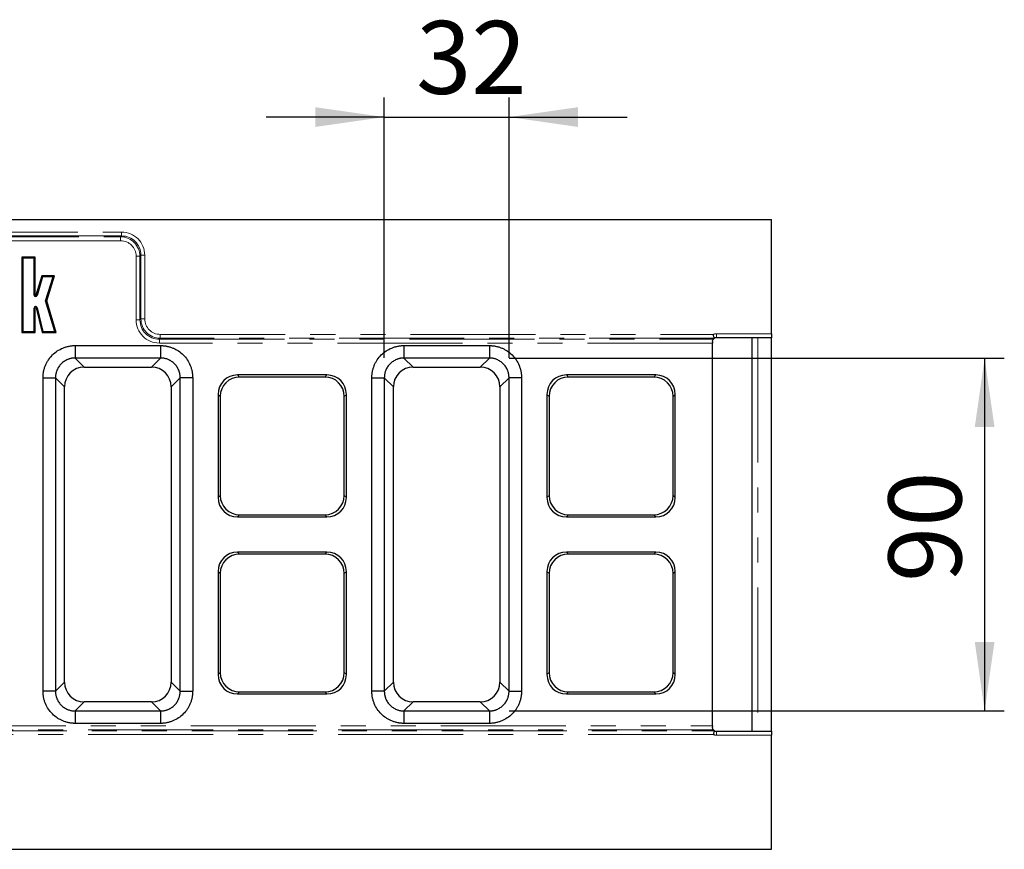
# Model space of a CAD drawing. Units: millimetres. Extents: x 8 to 450, y 1 to 291.
# Drawn here: x 197 to 247, y 120 to 162 of the extents above; entities that cross this region are included whole.
import ezdxf

# ---------------------------------------------------------------- set-up
doc = ezdxf.new("R2010")
doc.units = ezdxf.units.MM
doc.linetypes.add('PHANTOM', pattern=[12.7, 6.35, -1.27, 1.27, -1.27, 1.27, -1.27])
doc.layers.add('FORMAT', color=7, linetype='Continuous')
doc.styles.add('SLDTEXTSTYLE0', font='GOST_0.TTF')
doc.styles.add('SLDTEXTSTYLE3', font='GOST_0.TTF')
doc.dimstyles.new('SLDDIMSTYLE2', dxfattribs={"dimtxt": 3.393075, "dimasz": 3.5, "dimexe": 0, "dimexo": 0.0625, "dimgap": 0.848269, "dimtad": 1, "dimdec": 0, "dimlfac": 5, "dimrnd": 1e-09, "dimzin": 12, "dimdsep": 46, "dimtxsty": 'SLDTEXTSTYLE0', "dimsah": 1, "dimcen": 0.09, "dimadec": 0, "dimazin": 3, "dimtfac": 1, "dimtdec": 0, "dimtmove": 0, "dimatfit": 0, "dimfxl": 1, "dimfrac": 2, "dimtolj": 1, "dimtzin": 12, "dimarcsym": 0})

# ---------------------------------------------------------------- blocks, each defined once
blk = doc.blocks.new('_D_9')
at = {"layer": 'FORMAT', "color": 7}
for p, q in [((215.199, 144.829), (215.199, 158.072)), ((221.532, 144.829), (221.532, 158.072)), ((215.199, 157.072), (209.199, 157.072)), ((215.199, 157.072), (221.532, 157.072)), ((221.532, 157.072), (227.532, 157.072))]:
    blk.add_line(p, q, dxfattribs=at)
for points in [[(215.199, 157.072), (211.699, 157.572), (211.699, 156.572)], [(221.532, 157.072), (225.032, 156.572), (225.032, 157.572)]]:
    blk.add_solid(points, dxfattribs=at)
at = {"layer": 'FORMAT', "color": 7, "insert": (216.815, 161.956), "char_height": 3.7042, "attachment_point": 1, "style": 'SLDTEXTSTYLE3'}
blk.add_mtext('32', dxfattribs=at)
blk = doc.blocks.new('_D_10')
at = {"layer": 'FORMAT', "color": 7}
for p, q in [((221.534, 144.828), (246.686, 144.828)), ((245.686, 144.828), (245.686, 126.894)), ((221.534, 126.894), (246.686, 126.894))]:
    blk.add_line(p, q, dxfattribs=at)
for points in [[(245.686, 144.828), (245.186, 141.328), (246.186, 141.328)], [(245.686, 126.894), (246.186, 130.394), (245.186, 130.394)]]:
    blk.add_solid(points, dxfattribs=at)
at = {"layer": 'FORMAT', "color": 7, "insert": (240.802, 133.447), "char_height": 3.7042, "attachment_point": 1, "rotation": 90, "style": 'SLDTEXTSTYLE3'}
blk.add_mtext('90', dxfattribs=at)

msp = doc.modelspace()

# ---------------------------------------------------------------- linework, layer by layer
at = {"color": 7, "linetype": 'Continuous', "lineweight": 25}
for p, q in [((34.8656, 151.8607), (234.8656, 151.8607)), ((234.8656, 146.0607), (234.8656, 151.8607)), ((197.4718, 149.9528), (196.7902, 149.9528)), ((196.7902, 149.9528), (196.7902, 146.1195)), ((196.8431, 149.8999), (196.7902, 149.9528)), ((197.4189, 149.8999), (196.8431, 149.8999)), ((196.8431, 149.8999), (196.8431, 146.1724)), ((197.4189, 149.8999), (197.4718, 149.9528)), ((197.4189, 148.0256), (197.4189, 149.8999)), ((197.4718, 148.0256), (197.4718, 149.9528)), ((197.7974, 149.0061), (197.509, 148.0203)), ((197.837, 148.9532), (197.5598, 148.0054)), ((198.4528, 149.0061), (197.7974, 149.0061)), ((197.837, 148.9532), (197.7974, 149.0061)), ((198.3808, 148.9532), (197.837, 148.9532)), ((197.998, 147.7308), (198.3808, 148.9532)), ((198.0533, 147.7303), (198.4528, 149.0061)), ((198.3808, 148.9532), (198.4528, 149.0061)), ((197.998, 147.7308), (198.0533, 147.7303)), ((198.4597, 146.1726), (197.998, 147.7308)), ((198.5306, 146.1197), (198.0533, 147.7303)), ((197.4189, 146.1724), (197.4189, 147.3681)), ((197.4718, 146.1195), (197.4718, 147.3681)), ((197.5092, 147.3727), (197.8178, 146.1197)), ((197.5606, 147.3853), (197.8593, 146.1726)), ((196.8431, 146.1724), (196.7902, 146.1195)), ((196.7902, 146.1195), (197.4718, 146.1195)), ((196.8431, 146.1724), (197.4189, 146.1724)), ((197.4189, 146.1724), (197.4718, 146.1195)), ((197.8593, 146.1726), (197.8178, 146.1197)), ((197.8178, 146.1197), (198.5306, 146.1197)), ((197.8593, 146.1726), (198.4597, 146.1726)), ((198.4597, 146.1726), (198.5306, 146.1197)), ((234.8656, 146.0607), (234.8656, 145.8607)), ((231.8656, 145.6607), (231.8656, 145.5871)), ((231.8656, 126.1343), (231.8656, 145.5871)), ((234.8656, 145.8607), (232.0656, 145.8607)), ((233.8656, 145.8607), (233.8656, 125.8607)), ((234.8656, 125.8607), (234.8656, 145.8607)), ((199.4975, 145.4607), (203.8338, 145.4607)), ((199.4975, 145.4607), (199.4975, 144.8275)), ((203.8338, 145.4607), (203.8338, 144.8275)), ((216.1975, 145.4607), (220.5338, 145.4607)), ((216.1975, 145.4607), (216.1975, 144.8275)), ((220.5338, 145.4607), (220.5338, 144.8275)), ((203.8338, 144.8275), (199.4975, 144.8275)), ((220.5338, 144.8275), (216.1975, 144.8275)), ((199.9569, 144.3681), (203.3744, 144.3681)), ((216.6569, 144.3681), (220.0744, 144.3681)), ((197.8656, 127.8925), (197.8656, 143.8289)), ((197.8656, 143.8289), (198.4988, 143.8289)), ((198.4988, 143.8289), (198.4988, 127.8925)), ((205.4656, 143.8289), (204.8325, 143.8289)), ((204.8325, 127.8925), (204.8325, 143.8289)), ((205.4656, 143.8289), (205.4656, 127.8925)), ((212.2866, 143.9665), (207.7446, 143.9665)), ((212.1808, 143.8607), (207.8504, 143.8607)), ((214.5656, 127.8925), (214.5656, 143.8289)), ((214.5656, 143.8289), (215.1988, 143.8289)), ((215.1988, 143.8289), (215.1988, 127.8925)), ((222.1656, 143.8289), (221.5325, 143.8289)), ((221.5325, 127.8925), (221.5325, 143.8289)), ((222.1656, 143.8289), (222.1656, 127.8925)), ((228.9866, 143.9665), (224.4446, 143.9665)), ((228.8808, 143.8607), (224.5504, 143.8607)), ((198.9583, 128.352), (198.9583, 143.3694)), ((204.373, 143.3694), (204.373, 128.352)), ((215.6583, 128.352), (215.6583, 143.3694)), ((221.073, 143.3694), (221.073, 128.352)), ((206.7598, 142.9817), (206.7598, 137.7397)), ((206.8656, 142.8759), (206.8656, 137.8455)), ((213.1656, 137.8455), (213.1656, 142.8759)), ((213.2714, 137.7397), (213.2714, 142.9817)), ((223.4598, 142.9817), (223.4598, 137.7397)), ((223.5656, 142.8759), (223.5656, 137.8455)), ((229.8656, 137.8455), (229.8656, 142.8759)), ((229.9714, 137.7397), (229.9714, 142.9817)), ((207.7446, 136.7549), (212.2866, 136.7549)), ((207.8504, 136.8607), (212.1808, 136.8607)), ((224.4446, 136.7549), (228.9866, 136.7549)), ((224.5504, 136.8607), (228.8808, 136.8607)), ((212.2866, 134.9665), (207.7446, 134.9665)), ((212.1808, 134.8607), (207.8504, 134.8607)), ((228.9866, 134.9665), (224.4446, 134.9665)), ((228.8808, 134.8607), (224.5504, 134.8607)), ((206.7598, 133.9817), (206.7598, 128.7397)), ((206.8656, 133.8759), (206.8656, 128.8455)), ((213.1656, 128.8455), (213.1656, 133.8759)), ((213.2714, 128.7397), (213.2714, 133.9817)), ((223.4598, 133.9817), (223.4598, 128.7397)), ((223.5656, 133.8759), (223.5656, 128.8455)), ((229.8656, 128.8455), (229.8656, 133.8759)), ((229.9714, 128.7397), (229.9714, 133.9817)), ((198.4988, 127.8925), (197.8656, 127.8925)), ((204.8325, 127.8925), (205.4656, 127.8925)), ((207.7446, 127.7549), (212.2866, 127.7549)), ((207.8504, 127.8607), (212.1808, 127.8607)), ((215.1988, 127.8925), (214.5656, 127.8925)), ((221.5325, 127.8925), (222.1656, 127.8925)), ((224.4446, 127.7549), (228.9866, 127.7549)), ((224.5504, 127.8607), (228.8808, 127.8607)), ((203.3744, 127.3533), (199.9569, 127.3533)), ((220.0744, 127.3533), (216.6569, 127.3533)), ((199.4975, 126.8939), (199.4975, 126.2607)), ((199.4975, 126.8939), (203.8338, 126.8939)), ((203.8338, 126.8939), (203.8338, 126.2607)), ((216.1975, 126.8939), (216.1975, 126.2607)), ((216.1975, 126.8939), (220.5338, 126.8939)), ((220.5338, 126.8939), (220.5338, 126.2607)), ((203.8338, 126.2607), (199.4975, 126.2607)), ((220.5338, 126.2607), (216.1975, 126.2607)), ((231.8656, 126.1343), (231.8656, 126.0607)), ((232.0656, 125.8607), (234.8656, 125.8607)), ((234.8656, 125.8607), (234.8656, 125.6607)), ((234.8656, 119.8607), (234.8656, 125.6607)), ((34.8656, 119.8607), (234.8656, 119.8607))]:
    msp.add_line(p, q, dxfattribs=at)
at = {"color": 8, "linetype": 'PHANTOM', "lineweight": 18}
for p, q in [((167.8796, 151.2285), (201.8517, 151.2285)), ((201.8517, 151.0316), (167.8796, 151.0316)), ((201.8042, 150.984), (201.8517, 151.0316)), ((201.8517, 151.0316), (201.8517, 151.2285)), ((167.9271, 150.984), (201.8042, 150.984)), ((201.8042, 150.7871), (167.9271, 150.7871)), ((201.8042, 150.984), (201.8042, 150.7871)), ((202.8365, 150.0467), (202.789, 149.9992)), ((202.8365, 150.0467), (203.0335, 150.0467)), ((202.8365, 146.8164), (202.8365, 150.0467)), ((203.0335, 150.0467), (203.0335, 146.8164)), ((202.789, 149.9992), (202.592, 149.9992)), ((202.592, 146.7689), (202.592, 149.9992)), ((202.789, 149.9992), (202.789, 146.7689)), ((197.4189, 148.0256), (197.4718, 148.0256)), ((197.5598, 148.0054), (197.509, 148.0203)), ((197.4189, 147.3681), (197.4718, 147.3681)), ((197.5606, 147.3853), (197.5092, 147.3727)), ((202.789, 146.7689), (202.592, 146.7689)), ((202.789, 146.7689), (202.8365, 146.8164)), ((202.8365, 146.8164), (203.0335, 146.8164)), ((203.8213, 146.0285), (231.9084, 146.0285)), ((203.8213, 145.8316), (203.8213, 146.0285)), ((232.0656, 146.0607), (234.8656, 146.0607)), ((232.0656, 145.8607), (232.0656, 146.0607)), ((203.8213, 145.8316), (203.7738, 145.784)), ((203.7738, 145.784), (231.9082, 145.784)), ((203.7738, 145.5871), (203.7738, 145.784)), ((231.8656, 145.5871), (203.7738, 145.5871)), ((231.9559, 145.8316), (203.8213, 145.8316)), ((234.1689, 145.8607), (234.1689, 125.8607)), ((199.4975, 144.8275), (199.9569, 144.3681)), ((203.3744, 144.3681), (203.8338, 144.8275)), ((216.1975, 144.8275), (216.6569, 144.3681)), ((220.0744, 144.3681), (220.5338, 144.8275)), ((198.9583, 143.3694), (198.4988, 143.8289)), ((204.8325, 143.8289), (204.373, 143.3694)), ((207.7446, 143.9665), (207.8504, 143.8607)), ((212.1808, 143.8607), (212.2866, 143.9665)), ((215.6583, 143.3694), (215.1988, 143.8289)), ((221.5325, 143.8289), (221.073, 143.3694)), ((224.4446, 143.9665), (224.5504, 143.8607)), ((228.8808, 143.8607), (228.9866, 143.9665)), ((206.8656, 142.8759), (206.7598, 142.9817)), ((213.2714, 142.9817), (213.1656, 142.8759)), ((223.5656, 142.8759), (223.4598, 142.9817)), ((229.9714, 142.9817), (229.8656, 142.8759)), ((206.7598, 137.7397), (206.8656, 137.8455)), ((213.1656, 137.8455), (213.2714, 137.7397)), ((223.4598, 137.7397), (223.5656, 137.8455)), ((229.8656, 137.8455), (229.9714, 137.7397)), ((207.8504, 136.8607), (207.7446, 136.7549)), ((212.2866, 136.7549), (212.1808, 136.8607)), ((224.5504, 136.8607), (224.4446, 136.7549)), ((228.9866, 136.7549), (228.8808, 136.8607)), ((207.7446, 134.9665), (207.8504, 134.8607)), ((212.1808, 134.8607), (212.2866, 134.9665)), ((224.4446, 134.9665), (224.5504, 134.8607)), ((228.8808, 134.8607), (228.9866, 134.9665)), ((206.8656, 133.8759), (206.7598, 133.9817)), ((213.2714, 133.9817), (213.1656, 133.8759)), ((223.5656, 133.8759), (223.4598, 133.9817)), ((229.9714, 133.9817), (229.8656, 133.8759)), ((206.7598, 128.7397), (206.8656, 128.8455)), ((213.1656, 128.8455), (213.2714, 128.7397)), ((223.4598, 128.7397), (223.5656, 128.8455)), ((229.8656, 128.8455), (229.9714, 128.7397)), ((198.4988, 127.8925), (198.9583, 128.352)), ((204.373, 128.352), (204.8325, 127.8925)), ((215.1988, 127.8925), (215.6583, 128.352)), ((221.073, 128.352), (221.5325, 127.8925)), ((207.8504, 127.8607), (207.7446, 127.7549)), ((212.2866, 127.7549), (212.1808, 127.8607)), ((224.5504, 127.8607), (224.4446, 127.7549)), ((228.9866, 127.7549), (228.8808, 127.8607)), ((199.9569, 127.3533), (199.4975, 126.8939)), ((203.8338, 126.8939), (203.3744, 127.3533)), ((216.6569, 127.3533), (216.1975, 126.8939)), ((220.5338, 126.8939), (220.0744, 127.3533)), ((103.7738, 126.1343), (231.8656, 126.1343)), ((231.9082, 125.9374), (103.7738, 125.9374)), ((103.8213, 125.8898), (231.9559, 125.8898)), ((231.9084, 125.6929), (103.8213, 125.6929)), ((232.0656, 125.8607), (232.0656, 125.6607)), ((234.8656, 125.6607), (232.0656, 125.6607))]:
    msp.add_line(p, q, dxfattribs=at)
at = {"color": 7, "linetype": 'Continuous', "lineweight": 25}
for centre, radius, start, end in [((197.4908, 148.0256), 0.0719, 180, 343.69547), ((197.4908, 148.0256), 0.019, 180, 343.69547), ((197.4908, 147.3681), 0.0719, 13.83583, 180), ((197.4908, 147.3681), 0.019, 13.83583, 180), ((232.0656, 145.6607), 0.2, 124.54581, 141.92247), ((232.0656, 145.6607), 0.2, 90, 124.54581), ((232.0656, 126.0607), 0.2, 218.07753, 235.45419), ((232.0656, 126.0607), 0.2, 235.45419, 270)]:
    msp.add_arc(centre, radius, start, end, dxfattribs=at)
at = {"color": 8, "linetype": 'PHANTOM', "lineweight": 18}
for centre, start, end in [((232.0656, 145.6607), 90, 113.13964), ((232.0656, 126.0607), 246.86036, 270)]:
    msp.add_arc(centre, 0.4, start, end, dxfattribs=at)
for centre, major_axis, ratio, start_param, end_param in [((201.8149, 150.01), (0.8745, 0.8745), 0.9702875, 5.5128663, 7.0535043), ((201.8149, 150.01), (0.7373, 0.7373), 0.9590585, 5.5128663, 7.0535043), ((201.7797, 149.9747), (0.7202, 0.7202), 0.9817827, 5.5128663, 7.0535043), ((201.7797, 149.9747), (0.583, 0.583), 0.9702875, 5.5128663, 7.0535043), ((203.8105, 146.8056), (-0.8745, -0.8745), 0.9702875, 5.5128663, 7.0535043), ((203.8105, 146.8056), (0.7373, 0.7373), 0.9590585, 2.3712736, 3.9119117), ((203.8458, 146.8409), (0.7202, 0.7202), 0.9817827, 2.3712736, 3.9119117), ((203.8458, 146.8409), (-0.583, -0.583), 0.9702875, 5.5128663, 7.0535043)]:
    msp.add_ellipse(centre, major_axis=major_axis, ratio=ratio, start_param=start_param, end_param=end_param, dxfattribs=at)
at = {"color": 7, "linetype": 'Continuous', "lineweight": 25}
for centre, major_axis, ratio, start_param, end_param in [((199.9596, 143.3667), (0.709, -0.709), 0.9972647, 2.357564, 3.9256213), ((203.3716, 143.3667), (-0.709, -0.709), 0.9972647, 2.357564, 3.9256213), ((216.6596, 143.3667), (0.709, -0.709), 0.9972647, 2.357564, 3.9256213), ((220.0716, 143.3667), (-0.709, -0.709), 0.9972647, 2.357564, 3.9256213), ((207.7753, 142.9511), (-0.7288, 0.7288), 0.9702875, 5.5128663, 7.0535043), ((207.8811, 142.8453), (-0.7288, 0.7288), 0.9702875, 5.5128663, 7.0535043), ((212.1502, 142.8453), (0.7288, 0.7288), 0.9702875, 5.5128663, 7.0535043), ((212.256, 142.9511), (0.7288, 0.7288), 0.9702875, 5.5128663, 7.0535043), ((224.4753, 142.9511), (-0.7288, 0.7288), 0.9702875, 5.5128663, 7.0535043), ((224.5811, 142.8453), (-0.7288, 0.7288), 0.9702875, 5.5128663, 7.0535043), ((228.8502, 142.8453), (0.7288, 0.7288), 0.9702875, 5.5128663, 7.0535043), ((228.956, 142.9511), (0.7288, 0.7288), 0.9702875, 5.5128663, 7.0535043), ((207.7753, 137.7703), (-0.7288, -0.7288), 0.9702875, 5.5128663, 7.0535043), ((207.8811, 137.8761), (-0.7288, -0.7288), 0.9702875, 5.5128663, 7.0535043), ((212.1502, 137.8761), (0.7288, -0.7288), 0.9702875, 5.5128663, 7.0535043), ((212.256, 137.7703), (0.7288, -0.7288), 0.9702875, 5.5128663, 7.0535043), ((224.4753, 137.7703), (-0.7288, -0.7288), 0.9702875, 5.5128663, 7.0535043), ((224.5811, 137.8761), (-0.7288, -0.7288), 0.9702875, 5.5128663, 7.0535043), ((228.8502, 137.8761), (0.7288, -0.7288), 0.9702875, 5.5128663, 7.0535043), ((228.956, 137.7703), (0.7288, -0.7288), 0.9702875, 5.5128663, 7.0535043), ((207.7753, 133.9511), (-0.7288, 0.7288), 0.9702875, 5.5128663, 7.0535043), ((207.8811, 133.8453), (-0.7288, 0.7288), 0.9702875, 5.5128663, 7.0535043), ((212.1502, 133.8453), (0.7288, 0.7288), 0.9702875, 5.5128663, 7.0535043), ((212.256, 133.9511), (0.7288, 0.7288), 0.9702875, 5.5128663, 7.0535043), ((224.4753, 133.9511), (-0.7288, 0.7288), 0.9702875, 5.5128663, 7.0535043), ((224.5811, 133.8453), (-0.7288, 0.7288), 0.9702875, 5.5128663, 7.0535043), ((228.8502, 133.8453), (0.7288, 0.7288), 0.9702875, 5.5128663, 7.0535043), ((228.956, 133.9511), (0.7288, 0.7288), 0.9702875, 5.5128663, 7.0535043), ((207.7753, 128.7703), (-0.7288, -0.7288), 0.9702875, 5.5128663, 7.0535043), ((207.8811, 128.8761), (-0.7288, -0.7288), 0.9702875, 5.5128663, 7.0535043), ((212.1502, 128.8761), (0.7288, -0.7288), 0.9702875, 5.5128663, 7.0535043), ((212.256, 128.7703), (0.7288, -0.7288), 0.9702875, 5.5128663, 7.0535043), ((224.4753, 128.7703), (-0.7288, -0.7288), 0.9702875, 5.5128663, 7.0535043), ((224.5811, 128.8761), (-0.7288, -0.7288), 0.9702875, 5.5128663, 7.0535043), ((228.8502, 128.8761), (0.7288, -0.7288), 0.9702875, 5.5128663, 7.0535043), ((228.956, 128.7703), (0.7288, -0.7288), 0.9702875, 5.5128663, 7.0535043), ((199.9596, 128.3547), (0.709, 0.709), 0.9972647, 2.357564, 3.9256213), ((203.3716, 128.3547), (-0.709, 0.709), 0.9972647, 2.357564, 3.9256213), ((216.6596, 128.3547), (0.709, 0.709), 0.9972647, 2.357564, 3.9256213), ((220.0716, 128.3547), (-0.709, 0.709), 0.9972647, 2.357564, 3.9256213)]:
    msp.add_ellipse(centre, major_axis=major_axis, ratio=ratio, start_param=start_param, end_param=end_param, dxfattribs=at)
for points, knots in [([(231.9559, 145.8316), (231.9547, 145.8357), (231.9524, 145.8438), (231.9458, 145.8675), (231.9418, 145.8827), (231.9328, 145.9185), (231.928, 145.9388), (231.9181, 145.9823), (231.9132, 146.0055), (231.9084, 146.0285)], [0, 0, 0, 0, 0.25, 0.25, 0.5, 0.5, 0.75, 0.75, 1, 1, 1, 1]), ([(231.8656, 145.6607), (231.8656, 145.6934), (231.8737, 145.7213), (231.8925, 145.7635), (231.9035, 145.778), (231.9082, 145.784)], [0, 0, 0, 0, 0.5, 0.5, 1, 1, 1, 1]), ([(197.8656, 143.8289), (197.8658, 143.8467), (197.8661, 143.8824), (197.8688, 143.9357), (197.8732, 143.9889), (197.8793, 144.042), (197.8871, 144.0949), (197.903, 144.1825), (197.9333, 144.3036), (197.9873, 144.4546), (198.0558, 144.5997), (198.1656, 144.7829), (198.3359, 144.9905), (198.5847, 145.1946), (198.8215, 145.3211), (199.0227, 145.393), (199.1524, 145.4254), (199.2577, 145.4437), (199.3373, 145.4534), (199.4173, 145.4596), (199.4707, 145.4603), (199.4975, 145.4607)], [0, 0, 0, 0, 0.0208911, 0.0417404, 0.0625703, 0.0834032, 0.1042613, 0.1251671, 0.1876832, 0.2502283, 0.3127185, 0.3752424, 0.5000796, 0.6249168, 0.7497795, 0.8122816, 0.8748407, 0.9060932, 0.9374122, 0.9687084, 1, 1, 1, 1]), ([(203.8338, 145.4607), (203.8517, 145.4605), (203.8873, 145.4602), (203.9407, 145.4575), (203.9939, 145.4532), (204.0469, 145.4471), (204.0998, 145.4392), (204.1874, 145.4233), (204.3086, 145.393), (204.4596, 145.339), (204.6046, 145.2705), (204.7879, 145.1607), (204.9954, 144.9904), (205.1996, 144.7417), (205.326, 144.5049), (205.398, 144.3037), (205.4304, 144.1739), (205.4486, 144.0686), (205.4584, 143.9891), (205.4645, 143.9091), (205.4653, 143.8556), (205.4656, 143.8289)], [0, 0, 0, 0, 0.0208911, 0.04174043, 0.06257033, 0.08340317, 0.10426133, 0.12516712, 0.18768317, 0.25022825, 0.31271851, 0.37524243, 0.50007962, 0.62491682, 0.74977952, 0.8122816, 0.87484066, 0.90609321, 0.93741219, 0.96870844, 1, 1, 1, 1]), ([(214.5656, 143.8289), (214.5658, 143.8467), (214.5661, 143.8824), (214.5688, 143.9357), (214.5732, 143.9889), (214.5793, 144.042), (214.5871, 144.0949), (214.603, 144.1825), (214.6333, 144.3036), (214.6873, 144.4546), (214.7558, 144.5997), (214.8656, 144.7829), (215.0359, 144.9905), (215.2847, 145.1946), (215.5215, 145.3211), (215.7227, 145.393), (215.8524, 145.4254), (215.9577, 145.4437), (216.0373, 145.4534), (216.1173, 145.4596), (216.1707, 145.4603), (216.1975, 145.4607)], [0, 0, 0, 0, 0.0208911, 0.04174043, 0.06257033, 0.08340317, 0.10426133, 0.12516712, 0.18768317, 0.25022825, 0.31271851, 0.37524243, 0.50007962, 0.62491682, 0.74977952, 0.8122816, 0.87484066, 0.90609321, 0.93741219, 0.96870844, 1, 1, 1, 1]), ([(220.5338, 145.4607), (220.5517, 145.4605), (220.5873, 145.4602), (220.6407, 145.4575), (220.6939, 145.4532), (220.7469, 145.4471), (220.7998, 145.4392), (220.8874, 145.4233), (221.0086, 145.393), (221.1596, 145.339), (221.3046, 145.2705), (221.4879, 145.1607), (221.6954, 144.9904), (221.8996, 144.7417), (222.026, 144.5049), (222.098, 144.3037), (222.1304, 144.1739), (222.1486, 144.0686), (222.1584, 143.9891), (222.1645, 143.9091), (222.1653, 143.8556), (222.1656, 143.8289)], [0, 0, 0, 0, 0.0208911, 0.0417404, 0.0625703, 0.0834032, 0.1042613, 0.1251671, 0.1876832, 0.2502283, 0.3127185, 0.3752424, 0.5000796, 0.6249168, 0.7497795, 0.8122816, 0.8748407, 0.9060932, 0.9374122, 0.9687084, 1, 1, 1, 1]), ([(199.4975, 144.8275), (199.4823, 144.8273), (199.4522, 144.827), (199.4074, 144.8239), (199.3631, 144.819), (199.3196, 144.8122), (199.2768, 144.8036), (199.2348, 144.7933), (199.1938, 144.7812), (199.1537, 144.7676), (199.0662, 144.7337), (198.9378, 144.6651), (198.7859, 144.5404), (198.6612, 144.3885), (198.5873, 144.2501), (198.547, 144.1406), (198.5259, 144.0663), (198.5105, 143.9892), (198.5006, 143.9098), (198.4994, 143.856), (198.4988, 143.8289)], [0, 0, 0, 0, 0.0289372, 0.0575956, 0.085976, 0.1140786, 0.141904, 0.1694527, 0.1967253, 0.2237224, 0.2504444, 0.376073, 0.5000223, 0.6239655, 0.7496002, 0.7978877, 0.8470682, 0.8971452, 0.9481215, 1, 1, 1, 1]), ([(204.8325, 143.8289), (204.8323, 143.844), (204.8319, 143.8741), (204.8289, 143.919), (204.824, 143.9632), (204.8172, 144.0068), (204.8086, 144.0496), (204.7982, 144.0915), (204.7862, 144.1326), (204.7725, 144.1727), (204.7386, 144.2601), (204.6701, 144.3885), (204.5454, 144.5404), (204.3935, 144.6651), (204.255, 144.739), (204.1455, 144.7793), (204.0712, 144.8005), (203.9942, 144.8159), (203.9147, 144.8258), (203.8609, 144.8269), (203.8338, 144.8275)], [0, 0, 0, 0, 0.0289372, 0.0575956, 0.085976, 0.1140786, 0.141904, 0.1694527, 0.1967253, 0.2237224, 0.2504444, 0.376073, 0.5000223, 0.6239655, 0.7496002, 0.7978877, 0.8470682, 0.8971452, 0.9481215, 1, 1, 1, 1]), ([(216.1975, 144.8275), (216.1823, 144.8273), (216.1522, 144.827), (216.1074, 144.8239), (216.0631, 144.819), (216.0196, 144.8122), (215.9768, 144.8036), (215.9348, 144.7933), (215.8938, 144.7812), (215.8537, 144.7676), (215.7662, 144.7337), (215.6378, 144.6651), (215.4859, 144.5404), (215.3612, 144.3885), (215.2873, 144.2501), (215.247, 144.1406), (215.2259, 144.0663), (215.2105, 143.9892), (215.2006, 143.9098), (215.1994, 143.856), (215.1988, 143.8289)], [0, 0, 0, 0, 0.0289372, 0.0575956, 0.085976, 0.1140786, 0.141904, 0.1694527, 0.1967253, 0.2237224, 0.2504444, 0.376073, 0.5000223, 0.6239655, 0.7496002, 0.7978877, 0.8470682, 0.8971452, 0.9481215, 1, 1, 1, 1]), ([(221.5325, 143.8289), (221.5323, 143.844), (221.5319, 143.8741), (221.5289, 143.919), (221.524, 143.9632), (221.5172, 144.0068), (221.5086, 144.0496), (221.4982, 144.0915), (221.4862, 144.1326), (221.4725, 144.1727), (221.4386, 144.2601), (221.3701, 144.3885), (221.2454, 144.5404), (221.0935, 144.6651), (220.955, 144.739), (220.8455, 144.7793), (220.7712, 144.8005), (220.6942, 144.8159), (220.6147, 144.8258), (220.5609, 144.8269), (220.5338, 144.8275)], [0, 0, 0, 0, 0.0289372, 0.0575956, 0.085976, 0.1140786, 0.141904, 0.1694527, 0.1967253, 0.2237224, 0.2504444, 0.376073, 0.5000223, 0.6239655, 0.7496002, 0.7978877, 0.8470682, 0.8971452, 0.9481215, 1, 1, 1, 1]), ([(199.4975, 126.2607), (199.4796, 126.2609), (199.444, 126.2612), (199.3906, 126.2639), (199.3374, 126.2682), (199.2843, 126.2743), (199.2315, 126.2822), (199.1438, 126.2981), (199.0227, 126.3284), (198.8717, 126.3824), (198.7266, 126.4509), (198.5434, 126.5607), (198.3358, 126.731), (198.1317, 126.9797), (198.0053, 127.2165), (197.9333, 127.4177), (197.9009, 127.5475), (197.8826, 127.6528), (197.8729, 127.7323), (197.8668, 127.8123), (197.866, 127.8658), (197.8656, 127.8925)], [0, 0, 0, 0, 0.0208911, 0.0417404, 0.0625703, 0.0834032, 0.1042613, 0.1251671, 0.1876832, 0.2502283, 0.3127185, 0.3752424, 0.5000796, 0.6249168, 0.7497795, 0.8122816, 0.8748407, 0.9060932, 0.9374122, 0.9687084, 1, 1, 1, 1]), ([(198.4988, 127.8925), (198.499, 127.8774), (198.4993, 127.8473), (198.5024, 127.8024), (198.5073, 127.7582), (198.5141, 127.7146), (198.5227, 127.6718), (198.5331, 127.6299), (198.5451, 127.5888), (198.5588, 127.5487), (198.5927, 127.4613), (198.6612, 127.3329), (198.7859, 127.181), (198.9378, 127.0563), (199.0762, 126.9824), (199.1858, 126.9421), (199.26, 126.9209), (199.3371, 126.9055), (199.4166, 126.8956), (199.4703, 126.8945), (199.4975, 126.8939)], [0, 0, 0, 0, 0.0289372, 0.0575956, 0.085976, 0.1140786, 0.141904, 0.1694527, 0.1967253, 0.2237224, 0.2504444, 0.376073, 0.5000223, 0.6239655, 0.7496002, 0.7978877, 0.8470682, 0.8971452, 0.9481215, 1, 1, 1, 1]), ([(205.4656, 127.8925), (205.4655, 127.8747), (205.4651, 127.839), (205.4624, 127.7857), (205.4581, 127.7324), (205.452, 127.6794), (205.4442, 127.6265), (205.4282, 127.5389), (205.398, 127.4178), (205.3439, 127.2668), (205.2754, 127.1217), (205.1656, 126.9385), (204.9954, 126.7309), (204.7466, 126.5268), (204.5098, 126.4003), (204.3086, 126.3284), (204.1789, 126.296), (204.0736, 126.2777), (203.994, 126.268), (203.914, 126.2618), (203.8605, 126.2611), (203.8338, 126.2607)], [0, 0, 0, 0, 0.0208911, 0.0417404, 0.0625703, 0.0834032, 0.1042613, 0.1251671, 0.1876832, 0.2502283, 0.3127185, 0.3752424, 0.5000796, 0.6249168, 0.7497795, 0.8122816, 0.8748407, 0.9060932, 0.9374122, 0.9687084, 1, 1, 1, 1]), ([(203.8338, 126.8939), (203.8489, 126.8941), (203.8791, 126.8944), (203.9239, 126.8975), (203.9682, 126.9024), (204.0117, 126.9092), (204.0545, 126.9178), (204.0965, 126.9281), (204.1375, 126.9402), (204.1776, 126.9538), (204.265, 126.9877), (204.3935, 127.0563), (204.5453, 127.181), (204.6701, 127.3329), (204.7439, 127.4713), (204.7843, 127.5808), (204.8054, 127.6551), (204.8208, 127.7322), (204.8307, 127.8116), (204.8319, 127.8654), (204.8325, 127.8925)], [0, 0, 0, 0, 0.0289372, 0.0575956, 0.085976, 0.1140786, 0.141904, 0.1694527, 0.1967253, 0.2237224, 0.2504444, 0.376073, 0.5000223, 0.6239655, 0.7496002, 0.7978877, 0.8470682, 0.8971452, 0.9481215, 1, 1, 1, 1]), ([(216.1975, 126.2607), (216.1796, 126.2609), (216.144, 126.2612), (216.0906, 126.2639), (216.0374, 126.2682), (215.9843, 126.2743), (215.9315, 126.2822), (215.8438, 126.2981), (215.7227, 126.3284), (215.5717, 126.3824), (215.4266, 126.4509), (215.2434, 126.5607), (215.0358, 126.731), (214.8317, 126.9797), (214.7053, 127.2165), (214.6333, 127.4177), (214.6009, 127.5475), (214.5826, 127.6528), (214.5729, 127.7323), (214.5668, 127.8123), (214.566, 127.8658), (214.5656, 127.8925)], [0, 0, 0, 0, 0.0208911, 0.0417404, 0.0625703, 0.0834032, 0.1042613, 0.1251671, 0.1876832, 0.2502283, 0.3127185, 0.3752424, 0.5000796, 0.6249168, 0.7497795, 0.8122816, 0.8748407, 0.9060932, 0.9374122, 0.9687084, 1, 1, 1, 1]), ([(215.1988, 127.8925), (215.199, 127.8774), (215.1993, 127.8473), (215.2024, 127.8024), (215.2073, 127.7582), (215.2141, 127.7146), (215.2227, 127.6718), (215.2331, 127.6299), (215.2451, 127.5888), (215.2588, 127.5487), (215.2927, 127.4613), (215.3612, 127.3329), (215.4859, 127.181), (215.6378, 127.0563), (215.7762, 126.9824), (215.8858, 126.9421), (215.96, 126.9209), (216.0371, 126.9055), (216.1166, 126.8956), (216.1703, 126.8945), (216.1975, 126.8939)], [0, 0, 0, 0, 0.0289372, 0.0575956, 0.085976, 0.1140786, 0.141904, 0.1694527, 0.1967253, 0.2237224, 0.2504444, 0.376073, 0.5000223, 0.6239655, 0.7496002, 0.7978877, 0.8470682, 0.8971452, 0.9481215, 1, 1, 1, 1]), ([(222.1656, 127.8925), (222.1655, 127.8747), (222.1651, 127.839), (222.1624, 127.7857), (222.1581, 127.7324), (222.152, 127.6794), (222.1442, 127.6265), (222.1282, 127.5389), (222.098, 127.4178), (222.0439, 127.2668), (221.9754, 127.1217), (221.8656, 126.9385), (221.6954, 126.7309), (221.4466, 126.5268), (221.2098, 126.4003), (221.0086, 126.3284), (220.8789, 126.296), (220.7736, 126.2777), (220.694, 126.268), (220.614, 126.2618), (220.5605, 126.2611), (220.5338, 126.2607)], [0, 0, 0, 0, 0.0208911, 0.0417404, 0.0625703, 0.0834032, 0.1042613, 0.1251671, 0.1876832, 0.2502283, 0.3127185, 0.3752424, 0.5000796, 0.6249168, 0.7497795, 0.8122816, 0.8748407, 0.9060932, 0.9374122, 0.9687084, 1, 1, 1, 1]), ([(220.5338, 126.8939), (220.5489, 126.8941), (220.5791, 126.8944), (220.6239, 126.8975), (220.6682, 126.9024), (220.7117, 126.9092), (220.7545, 126.9178), (220.7965, 126.9281), (220.8375, 126.9402), (220.8776, 126.9538), (220.965, 126.9877), (221.0935, 127.0563), (221.2453, 127.181), (221.3701, 127.3329), (221.4439, 127.4713), (221.4843, 127.5808), (221.5054, 127.6551), (221.5208, 127.7322), (221.5307, 127.8116), (221.5319, 127.8654), (221.5325, 127.8925)], [0, 0, 0, 0, 0.0289372, 0.0575956, 0.085976, 0.1140786, 0.141904, 0.1694527, 0.1967253, 0.2237224, 0.2504444, 0.376073, 0.5000223, 0.6239655, 0.7496002, 0.7978877, 0.8470682, 0.8971452, 0.9481215, 1, 1, 1, 1]), ([(231.9082, 125.9374), (231.9058, 125.9404), (231.902, 125.9455), (231.893, 125.9594), (231.8879, 125.9683), (231.8738, 125.9998), (231.8656, 126.028), (231.8656, 126.0607)], [0, 0, 0, 0, 0.25, 0.25, 0.5, 0.5, 1, 1, 1, 1]), ([(231.9559, 125.8898), (231.9547, 125.8857), (231.9524, 125.8776), (231.9458, 125.8539), (231.9418, 125.8387), (231.9328, 125.8029), (231.928, 125.7826), (231.9181, 125.7391), (231.9132, 125.7159), (231.9084, 125.6929)], [0, 0, 0, 0, 0.25, 0.25, 0.5, 0.5, 0.75, 0.75, 1, 1, 1, 1])]:
    msp.add_open_spline(points, degree=3, knots=knots, dxfattribs=at)
for points in [[(231.9522, 145.8254), (231.9551, 145.8274), (231.9566, 145.8295), (231.9559, 145.8316)], [(231.9559, 125.8898), (231.9566, 125.8919), (231.9551, 125.894), (231.9522, 125.896)]]:
    msp.add_open_spline(points, degree=3, dxfattribs=at)

# ---------------------------------------------------------------- dimensions: what is measured, and where the dimension line sits
at = {"layer": 'FORMAT', "color": 7}
dim = msp.add_linear_dim(base=(221.5325, 157.0722), p1=(215.1988, 143.8289), p2=(221.5325, 143.8289), dimstyle='SLDDIMSTYLE2', dxfattribs=at)
dim.commit()
dim.dimension.update_dxf_attribs({"geometry": '_D_9', "text_midpoint": (218.863, 157.0722), "dimtype": 160})
dim = msp.add_linear_dim(base=(245.6856, 126.8939), p1=(220.5338, 144.8275), p2=(220.5338, 126.8939), angle=90, dimstyle='SLDDIMSTYLE2', dxfattribs=at)
dim.commit()
dim.dimension.update_dxf_attribs({"geometry": '_D_10', "text_midpoint": (245.6856, 135.6141), "dimtype": 160})

doc.saveas('drawing.dxf')
